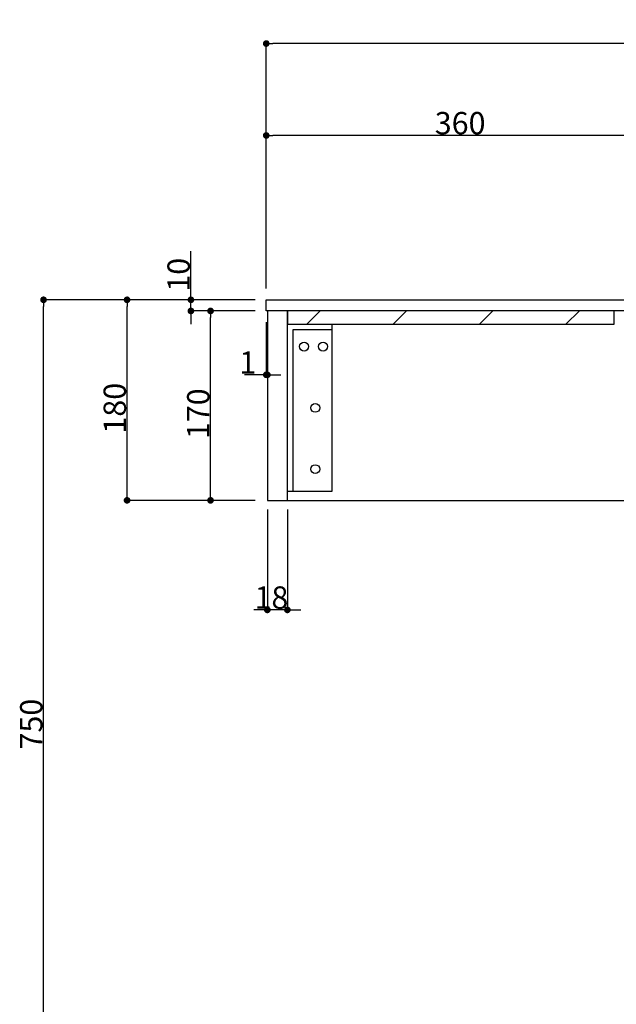
# Model space of a CAD drawing. Extents: x 60905 to 73503, y -4159 to 1780.
# Drawn here: x 71441 to 71977, y -624 to 260 of the extents above; entities that cross this region are included whole.
import ezdxf

# ---------------------------------------------------------------- set-up
doc = ezdxf.new("R2010")
doc.units = 0
doc.header["$LTSCALE"] = 10
doc.header["$PDMODE"] = 1
doc.header["$PDSIZE"] = -2
doc.layers.get('0').update_dxf_attribs({"linetype": 'CONTINUOUS'})
doc.layers.get('DEFPOINTS').update_dxf_attribs({"linetype": 'CONTINUOUS'})
doc.layers.add('1_10___-2', color=7, linetype='CONTINUOUS')
doc.styles.add('_______', font='ＭＳ ゴシック')
doc.dimstyles.new('TOOLBOX', dxfattribs={"dimtxt": 20.064236, "dimasz": 5.999634, "dimexe": 0, "dimexo": 10, "dimgap": 1, "dimtad": 1, "dimblk": 'DOT', "dimblk1": 'DOT', "dimblk2": 'DOT', "dimcen": 0, "dimazin": 3, "dimtfac": 1, "dimtix": 1, "dimtmove": 0, "dimatfit": 3})

# ---------------------------------------------------------------- blocks, each defined once
blk = doc.blocks.new('*X15')
at = {"color": 5, "linetype": 'CONTINUOUS'}
for p, q in [((71699.18, -13.49), (71711.18, -1.49)), ((71776.79, -13.49), (71788.79, -1.49)), ((71854.4, -13.49), (71866.4, -1.49)), ((71932.01, -13.49), (71944.01, -1.49))]:
    blk.add_line(p, q, dxfattribs=at)
blk = doc.blocks.new('____-6')
at = {"color": 1, "linetype": 'CONTINUOUS', "flags": 128}
for points in [[(71681.83, -13.49), (71721.83, -13.49), (71721.83, -163.49), (71681.83, -163.49)], [(71681.83, -163.49), (71681.83, -13.49), (71721.83, -13.49), (71721.83, -18.49), (71686.83, -18.49), (71686.83, -163.49)]]:
    blk.add_lwpolyline(points, close=True, dxfattribs=at)
at = {"color": 1, "linetype": 'CONTINUOUS'}
for centre in [(71696.83, -33.49), (71713.83, -33.49), (71706.83, -88.49), (71706.83, -143.49)]:
    blk.add_circle(centre, 4, dxfattribs=at)
blk = doc.blocks.new('_DOT')
at = {"color": 0, "linetype": 'BYBLOCK'}
blk.add_line((-0.5, 0), (-1, 0), dxfattribs=at)
at = {"color": 0, "linetype": 'BYBLOCK', "const_width": 0.5}
blk.add_lwpolyline([(-0.25, 0, 1), (0.25, 0, 1)], format="xyb", close=True, dxfattribs=at)
blk = doc.blocks.new('*D100')
at = {"layer": '1_10___-2', "color": 0, "linetype": 'CONTINUOUS'}
for p, q in [((71652.83, 8.51), (71462.83, 8.51)), ((71462.83, -735.49), (71462.83, 2.51)), ((71592.74, -741.49), (71462.83, -741.49))]:
    blk.add_line(p, q, dxfattribs=at)
at = {"layer": 'DEFPOINTS', "color": 0}
for p in [(71462.83, 8.51), (71662.83, 8.51), (71602.74, -741.49)]:
    blk.add_point(p, dxfattribs=at)
at = {"layer": '1_10___-2', "color": 0, "xscale": 5.999633789062499, "yscale": 5.999633789062499, "zscale": 5.999633789062499}
for p, rotation in [((71462.83, 8.51), 90), ((71462.83, -741.49), 270)]:
    blk.add_blockref('_DOT', p, dxfattribs=dict(at, rotation=rotation))
at = {"layer": '1_10___-2', "color": 0, "style": '_______'}
blk.add_text('750', height=20.064, rotation=90, dxfattribs=at).set_placement((71461.83, -395.15))
blk = doc.blocks.new('*D101')
at = {"layer": '1_10___-2', "color": 0, "linetype": 'CONTINUOUS'}
for p, q in [((71663.83, -179.81), (71663.83, -269.81)), ((71681.83, -179.81), (71681.83, -269.81)), ((71657.83, -269.81), (71651.83, -269.81)), ((71681.83, -269.81), (71663.83, -269.81)), ((71687.83, -269.81), (71693.83, -269.81))]:
    blk.add_line(p, q, dxfattribs=at)
at = {"layer": 'DEFPOINTS', "color": 0}
for p in [(71663.83, -169.81), (71681.83, -169.81), (71663.83, -269.81)]:
    blk.add_point(p, dxfattribs=at)
at = {"layer": '1_10___-2', "color": 0, "xscale": 5.999633789062499, "yscale": 5.999633789062499, "zscale": 5.999633789062499}
blk.add_blockref('_DOT', (71663.83, -269.81), dxfattribs=at)
at = {"layer": '1_10___-2', "color": 0, "xscale": 5.999633789062499, "yscale": 5.999633789062499, "zscale": 5.999633789062499, "rotation": 180}
blk.add_blockref('_DOT', (71681.83, -269.81), dxfattribs=at)
at = {"layer": '1_10___-2', "color": 0, "style": '_______'}
blk.add_text('18', height=20.064, dxfattribs=at).set_placement((71652.29, -268.81))
blk = doc.blocks.new('*D105')
at = {"layer": '1_10___-2', "color": 0, "linetype": 'CONTINUOUS'}
for p, q in [((71662.83, 48.51), (71662.83, 238.51)), ((72656.83, 238.51), (71668.83, 238.51)), ((72662.83, 67.91), (72662.83, 238.51))]:
    blk.add_line(p, q, dxfattribs=at)
at = {"layer": 'DEFPOINTS', "color": 0}
for p in [(71662.83, 238.51), (72662.83, 57.91), (71662.83, 38.51)]:
    blk.add_point(p, dxfattribs=at)
at = {"layer": '1_10___-2', "color": 0, "xscale": 5.999633789062499, "yscale": 5.999633789062499, "zscale": 5.999633789062499, "rotation": 180}
blk.add_blockref('_DOT', (71662.83, 238.51), dxfattribs=at)
at = {"layer": '1_10___-2', "color": 0, "xscale": 5.999633789062499, "yscale": 5.999633789062499, "zscale": 5.999633789062499}
blk.add_blockref('_DOT', (72662.83, 238.51), dxfattribs=at)
at = {"layer": '1_10___-2', "color": 0, "style": '_______'}
blk.add_text('1000', height=20.064, dxfattribs=at).set_placement((72123.18, 239.51))
blk = doc.blocks.new('*D106')
at = {"layer": '1_10___-2', "color": 0, "linetype": 'CONTINUOUS'}
for p, q in [((71652.83, 8.51), (71537.83, 8.51)), ((71537.83, -165.49), (71537.83, 2.51)), ((71652.83, -171.49), (71537.83, -171.49))]:
    blk.add_line(p, q, dxfattribs=at)
at = {"layer": 'DEFPOINTS', "color": 0}
for p in [(71537.83, 8.51), (71662.83, 8.51), (71662.83, -171.49)]:
    blk.add_point(p, dxfattribs=at)
at = {"layer": '1_10___-2', "color": 0, "xscale": 5.999633789062499, "yscale": 5.999633789062499, "zscale": 5.999633789062499}
for p, rotation in [((71537.83, 8.51), 90), ((71537.83, -171.49), 270)]:
    blk.add_blockref('_DOT', p, dxfattribs=dict(at, rotation=rotation))
at = {"layer": '1_10___-2', "color": 0, "style": '_______'}
blk.add_text('180', height=20.064, rotation=90, dxfattribs=at).set_placement((71536.83, -111.59))
blk = doc.blocks.new('*D107')
at = {"layer": '1_10___-2', "color": 0, "linetype": 'CONTINUOUS'}
for p, q in [((71652.83, -1.49), (71612.83, -1.49)), ((71612.83, -165.49), (71612.83, -7.49)), ((71652.83, -171.49), (71612.83, -171.49))]:
    blk.add_line(p, q, dxfattribs=at)
at = {"layer": 'DEFPOINTS', "color": 0}
for p in [(71612.83, -1.49), (71662.83, -1.49), (71662.83, -171.49)]:
    blk.add_point(p, dxfattribs=at)
at = {"layer": '1_10___-2', "color": 0, "xscale": 5.999633789062499, "yscale": 5.999633789062499, "zscale": 5.999633789062499}
for p, rotation in [((71612.83, -1.49), 90), ((71612.83, -171.49), 270)]:
    blk.add_blockref('_DOT', p, dxfattribs=dict(at, rotation=rotation))
at = {"layer": '1_10___-2', "color": 0, "style": '_______'}
blk.add_text('170', height=20.064, rotation=90, dxfattribs=at).set_placement((71611.83, -116.59))
blk = doc.blocks.new('*D108')
at = {"layer": '1_10___-2', "color": 0, "linetype": 'CONTINUOUS'}
for p, q in [((71595.18, 8.51), (71595.18, 52.13)), ((71595.18, 14.51), (71595.18, 20.51)), ((71652.83, 8.51), (71595.18, 8.51)), ((71595.18, -1.49), (71595.18, 8.51)), ((71652.83, -1.49), (71595.18, -1.49)), ((71595.18, -7.49), (71595.18, -13.49))]:
    blk.add_line(p, q, dxfattribs=at)
at = {"layer": 'DEFPOINTS', "color": 0}
for p in [(71612.83, 8.51), (71662.83, 8.51), (71662.83, -1.49)]:
    blk.add_point(p, dxfattribs=at)
at = {"layer": '1_10___-2', "color": 0, "xscale": 5.999633789062499, "yscale": 5.999633789062499, "zscale": 5.999633789062499}
for p, rotation in [((71595.18, 8.51), 270), ((71595.18, -1.49), 90)]:
    blk.add_blockref('_DOT', p, dxfattribs=dict(at, rotation=rotation))
at = {"layer": '1_10___-2', "color": 0, "style": '_______'}
blk.add_text('10', height=20.064, rotation=90, dxfattribs=at).set_placement((71594.18, 15.78))
blk = doc.blocks.new('*D109')
at = {"layer": '1_10___-2', "color": 0, "linetype": 'CONTINUOUS'}
for p, q in [((71662.83, -11.49), (71662.83, -58.84)), ((71663.83, -11.49), (71663.83, -58.84)), ((71662.83, -58.84), (71643.33, -58.84)), ((71656.83, -58.84), (71650.83, -58.84)), ((71663.83, -58.84), (71662.83, -58.84)), ((71669.83, -58.84), (71675.83, -58.84))]:
    blk.add_line(p, q, dxfattribs=at)
at = {"layer": 'DEFPOINTS', "color": 0}
for p in [(71662.83, -1.49), (71663.83, -1.49), (71662.83, -76.49)]:
    blk.add_point(p, dxfattribs=at)
at = {"layer": '1_10___-2', "color": 0, "xscale": 5.999633789062499, "yscale": 5.999633789062499, "zscale": 5.999633789062499}
blk.add_blockref('_DOT', (71662.83, -58.84), dxfattribs=at)
at = {"layer": '1_10___-2', "color": 0, "xscale": 5.999633789062499, "yscale": 5.999633789062499, "zscale": 5.999633789062499, "rotation": 180}
blk.add_blockref('_DOT', (71663.83, -58.84), dxfattribs=at)
at = {"layer": '1_10___-2', "color": 0, "style": '_______'}
blk.add_text('1', height=20.06, dxfattribs=at).set_placement((71638.6, -57.84))
blk = doc.blocks.new('*D113')
at = {"layer": '1_10___-2', "color": 0, "linetype": 'CONTINUOUS'}
for p, q in [((71662.83, 18.51), (71662.83, 156.01)), ((72016.83, 156.01), (71668.83, 156.01)), ((72022.83, 18.51), (72022.83, 156.01))]:
    blk.add_line(p, q, dxfattribs=at)
at = {"layer": 'DEFPOINTS', "color": 0}
for p in [(71662.83, 156.01), (71662.83, 8.51), (72022.83, 8.51)]:
    blk.add_point(p, dxfattribs=at)
at = {"layer": '1_10___-2', "color": 0, "xscale": 5.999633789062499, "yscale": 5.999633789062499, "zscale": 5.999633789062499, "rotation": 180}
blk.add_blockref('_DOT', (71662.83, 156.01), dxfattribs=at)
at = {"layer": '1_10___-2', "color": 0, "xscale": 5.999633789062499, "yscale": 5.999633789062499, "zscale": 5.999633789062499}
blk.add_blockref('_DOT', (72022.83, 156.01), dxfattribs=at)
at = {"layer": '1_10___-2', "color": 0, "style": '_______'}
blk.add_text('360', height=20.064, dxfattribs=at).set_placement((71814.17, 157.01))

msp = doc.modelspace()

# ---------------------------------------------------------------- linework, layer by layer
at = {"layer": '1_10___-2', "color": 1, "linetype": 'CONTINUOUS'}
msp.add_line((71681.83, -171.49), (72643.83, -171.49), dxfattribs=at)
at = {"layer": '1_10___-2', "color": 7, "linetype": 'CONTINUOUS', "flags": 128}
for points in [[(71662.83, 8.51), (72022.83, 8.51), (72022.83, -1.49), (71662.83, -1.49)], [(71681.83, -1.49), (71663.83, -1.49), (71663.83, -171.49), (71681.83, -171.49)], [(71681.83, -1.49), (71681.83, -13.49), (71975.33, -13.49), (71975.33, -1.49)]]:
    msp.add_lwpolyline(points, close=True, dxfattribs=at)

# ---------------------------------------------------------------- block references
at = {"layer": '1_10___-2', "color": 7}
msp.add_blockref('*X15', (0, 0), dxfattribs=at)
at = {"layer": '1_10___-2', "color": 1}
msp.add_blockref('____-6', (0, 0), dxfattribs=at)

# ---------------------------------------------------------------- dimensions: what is measured, and where the dimension line sits
at = {"layer": '1_10___-2', "color": 5, "linetype": 'CONTINUOUS'}
for base, p1, p2, picture, middle in [((71662.83, 238.51), (72662.83, 57.91), (71662.83, 38.51), '*D105', (72162.83, 249.542)), ((71662.83, 156.01), (72022.83, 8.51), (71662.83, 8.51), '*D113', (71842.83, 167.042)), ((71663.83, -269.814), (71681.83, -169.814), (71663.83, -169.814), '*D101', (71672.83, -258.782))]:
    dim = msp.add_linear_dim(base=base, p1=p1, p2=p2, dimstyle='TOOLBOX', override={"dimpost": '<>'}, dxfattribs=at)
    dim.commit()
    dim.dimension.update_dxf_attribs({"geometry": picture, "text_midpoint": middle})
dim = msp.add_linear_dim(base=(71595.179, 8.51), p1=(71662.83, -1.49), p2=(71662.83, 8.51), angle=270, dimstyle='TOOLBOX', override={"dimpost": '<>'}, dxfattribs=at)
dim.commit()
dim.dimension.update_dxf_attribs({"geometry": '*D108', "text_midpoint": (71595.179, 36.319), "dimtype": 160})
for base, p1, p2, picture, middle in [((71462.83, 8.51), (71602.739, -741.49), (71662.83, 8.51), '*D100', (71451.798, -366.49)), ((71537.83, 8.51), (71662.83, -171.49), (71662.83, 8.51), '*D106', (71526.798, -81.49)), ((71612.83, -1.49), (71662.83, -171.49), (71662.83, -1.49), '*D107', (71601.798, -86.49))]:
    dim = msp.add_linear_dim(base=base, p1=p1, p2=p2, angle=270, dimstyle='TOOLBOX', override={"dimpost": '<>'}, dxfattribs=at)
    dim.commit()
    dim.dimension.update_dxf_attribs({"geometry": picture, "text_midpoint": middle})
dim = msp.add_linear_dim(base=(71662.83, -58.839), p1=(71663.83, -1.49), p2=(71662.83, -1.49), dimstyle='TOOLBOX', override={"dimpost": '<>'}, dxfattribs=at)
dim.commit()
dim.dimension.update_dxf_attribs({"geometry": '*D109', "text_midpoint": (71646.718, -58.839), "dimtype": 160})

doc.saveas('drawing.dxf')
